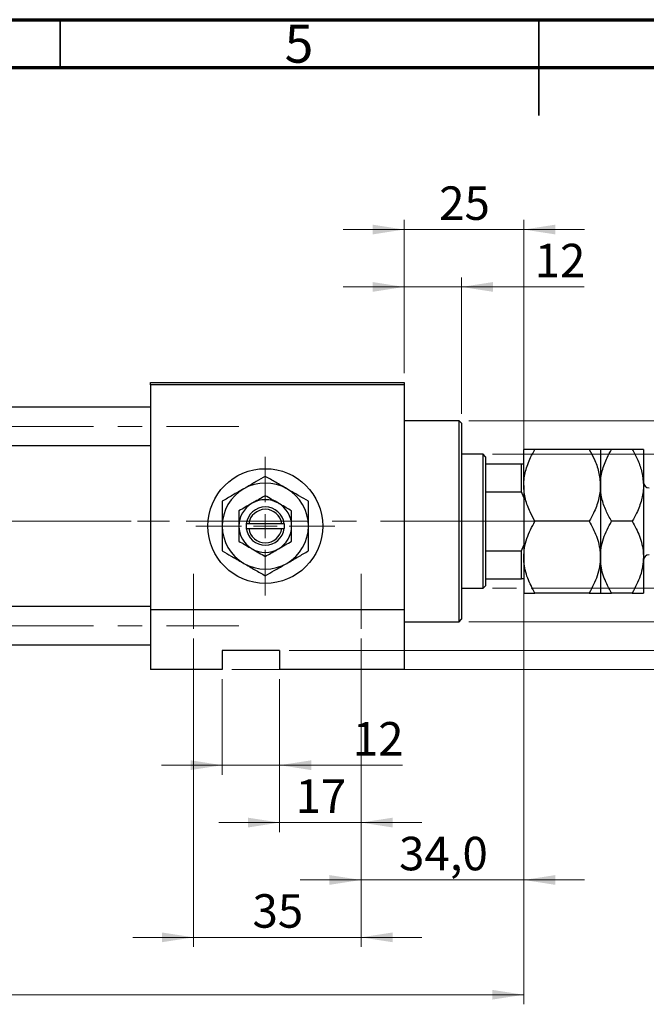
# Model space of a CAD drawing. Units: millimetres. Extents: x 15 to 417, y 5 to 292.
# Drawn here: x 161 to 226, y 189 to 292 of the extents above; entities that cross this region are included whole.
import ezdxf

# ---------------------------------------------------------------- set-up
doc = ezdxf.new("R2010")
doc.units = ezdxf.units.MM
doc.linetypes.add('CENTERX2', pattern=[20.32, 12.7, -2.54, 2.54, -2.54])
doc.styles.add('SLDTEXTSTYLE0', font='TXT', dxfattribs={"width": 0.75})
doc.dimstyles.new('SLDDIMSTYLE0', dxfattribs={"dimtxt": 3.5, "dimasz": 3.302, "dimexe": 0, "dimexo": 0.0625, "dimgap": 0.875, "dimtad": 1, "dimdec": 0, "dimlfac": 2, "dimrnd": 1e-09, "dimzin": 12, "dimdsep": 46, "dimtxsty": 'SLDTEXTSTYLE0', "dimsah": 1, "dimcen": 0.09, "dimadec": 0, "dimazin": 3, "dimtfac": 1, "dimtmove": 0, "dimatfit": 0, "dimfxl": 1, "dimfrac": 2, "dimtolj": 1, "dimtzin": 12, "dimarcsym": 0})
doc.dimstyles.new('SLDDIMSTYLE1', dxfattribs={"dimtxt": 3.5, "dimasz": 3.302, "dimexe": 0, "dimexo": 0.0625, "dimgap": 0.875, "dimtad": 1, "dimdec": 0, "dimlfac": 2, "dimrnd": 1e-09, "dimzin": 12, "dimdsep": 46, "dimtxsty": 'SLDTEXTSTYLE0', "dimsah": 1, "dimcen": 0.09, "dimadec": 0, "dimazin": 3, "dimtfac": 1, "dimtdec": 0, "dimtofl": 0, "dimtmove": 0, "dimatfit": 3, "dimfxl": 1, "dimfrac": 2, "dimtolj": 1, "dimtzin": 12, "dimarcsym": 0})
doc.dimstyles.new('SLDDIMSTYLE2', dxfattribs={"dimtxt": 3.5, "dimasz": 3.302, "dimexe": 0, "dimexo": 0.0625, "dimgap": 0.875, "dimtad": 1, "dimdec": 0, "dimlfac": 2, "dimrnd": 1e-09, "dimzin": 12, "dimdsep": 46, "dimtxsty": 'SLDTEXTSTYLE0', "dimsah": 1, "dimcen": 0.09, "dimadec": 0, "dimazin": 3, "dimtfac": 1, "dimtdec": 0, "dimtmove": 0, "dimatfit": 0, "dimfxl": 1, "dimfrac": 2, "dimtolj": 1, "dimtzin": 12, "dimarcsym": 0})
doc.dimstyles.new('SLDDIMSTYLE3', dxfattribs={"dimtxt": 3.5, "dimasz": 3.302, "dimexe": 0, "dimexo": 0.0625, "dimgap": 0.875, "dimtad": 1, "dimdec": 1, "dimlfac": 2, "dimrnd": 1e-09, "dimzin": 12, "dimdsep": 46, "dimtxsty": 'SLDTEXTSTYLE0', "dimsah": 1, "dimcen": 0.09, "dimadec": 0, "dimazin": 3, "dimtfac": 1, "dimtmove": 0, "dimatfit": 0, "dimfxl": 1, "dimfrac": 2, "dimtolj": 1, "dimtzin": 12, "dimarcsym": 0})

# ---------------------------------------------------------------- blocks, each defined once
blk = doc.blocks.new('_D_1')
at = {"color": 7, "linetype": 'Continuous', "lineweight": 0}
for p, q in [((213.44, 241.06), (213.44, 189.06)), ((61.94, 223.06), (61.94, 189.06)), ((61.94, 190.06), (213.44, 190.06))]:
    blk.add_line(p, q, dxfattribs=at)
at = {"color": 7, "linetype": 'Continuous', "lineweight": 18}
for points in [[(61.94, 190.06), (65.24, 189.55), (65.24, 190.57)], [(213.44, 190.06), (210.14, 190.57), (210.14, 189.55)]]:
    blk.add_solid(points, dxfattribs=at)
at = {"color": 7, "linetype": 'Continuous', "lineweight": 18, "insert": (133.81, 194.57), "char_height": 3.5, "attachment_point": 1, "style": 'SLDTEXTSTYLE0'}
blk.add_mtext('303', dxfattribs=at)
blk = doc.blocks.new('_D_2')
at = {"color": 7, "linetype": 'Continuous', "lineweight": 0}
for p, q in [((200.94, 255.06), (200.94, 271.06)), ((213.44, 246.56), (213.44, 271.06)), ((200.94, 270.06), (194.59, 270.06)), ((213.44, 270.06), (200.94, 270.06)), ((213.44, 270.06), (219.79, 270.06))]:
    blk.add_line(p, q, dxfattribs=at)
at = {"color": 7, "linetype": 'Continuous', "lineweight": 18}
for points in [[(200.94, 270.06), (197.64, 270.57), (197.64, 269.55)], [(213.44, 270.06), (216.74, 269.55), (216.74, 270.57)]]:
    blk.add_solid(points, dxfattribs=at)
at = {"color": 7, "linetype": 'Continuous', "lineweight": 18, "insert": (204.6, 274.57), "char_height": 3.5, "attachment_point": 1, "style": 'SLDTEXTSTYLE0'}
blk.add_mtext('25', dxfattribs=at)
blk = doc.blocks.new('_D_3')
at = {"color": 7, "linetype": 'Continuous', "lineweight": 0}
for p, q in [((181.94, 223.06), (181.94, 213.06)), ((187.94, 223.06), (187.94, 213.06)), ((181.94, 214.06), (175.59, 214.06)), ((181.94, 214.06), (187.94, 214.06)), ((187.94, 214.06), (200.76, 214.06))]:
    blk.add_line(p, q, dxfattribs=at)
at = {"color": 7, "linetype": 'Continuous', "lineweight": 18}
for points in [[(181.94, 214.06), (178.64, 214.57), (178.64, 213.55)], [(187.94, 214.06), (191.24, 213.55), (191.24, 214.57)]]:
    blk.add_solid(points, dxfattribs=at)
at = {"color": 7, "linetype": 'Continuous', "lineweight": 18, "insert": (195.58, 218.57), "char_height": 3.5, "attachment_point": 1, "style": 'SLDTEXTSTYLE0'}
blk.add_mtext('12', dxfattribs=at)
blk = doc.blocks.new('_D_4')
at = {"color": 7, "linetype": 'Continuous', "lineweight": 0}
for p, q in [((265.44, 226.06), (265.44, 232.41)), ((188.94, 226.06), (266.44, 226.06)), ((265.44, 224.06), (265.44, 226.06)), ((182.94, 224.06), (266.44, 224.06)), ((265.44, 224.06), (265.44, 209.95))]:
    blk.add_line(p, q, dxfattribs=at)
at = {"color": 7, "linetype": 'Continuous', "lineweight": 18}
for points in [[(265.44, 226.06), (265.95, 229.36), (264.93, 229.36)], [(265.44, 224.06), (264.93, 220.76), (265.95, 220.76)]]:
    blk.add_solid(points, dxfattribs=at)
at = {"color": 7, "linetype": 'Continuous', "lineweight": 18, "insert": (260.93, 209.95), "char_height": 3.5, "attachment_point": 1, "rotation": 90, "style": 'SLDTEXTSTYLE0'}
blk.add_mtext('4,0', dxfattribs=at)
blk = doc.blocks.new('_D_5')
at = {"color": 7, "linetype": 'Continuous', "lineweight": 0}
for p, q in [((265.44, 246.56), (265.44, 252.91)), ((210.19, 246.56), (266.44, 246.56)), ((265.44, 232.56), (265.44, 246.56)), ((210.19, 232.56), (212.68, 232.56)), ((214.2, 232.56), (266.44, 232.56)), ((265.44, 232.56), (265.44, 226.21))]:
    blk.add_line(p, q, dxfattribs=at)
at = {"color": 7, "linetype": 'Continuous', "lineweight": 18}
for points in [[(265.44, 246.56), (265.95, 249.86), (264.93, 249.86)], [(265.44, 232.56), (264.93, 229.26), (265.95, 229.26)]]:
    blk.add_solid(points, dxfattribs=at)
at = {"color": 7, "linetype": 'Continuous', "lineweight": 18, "char_height": 3.5, "attachment_point": 1, "rotation": 90, "style": 'SLDTEXTSTYLE0'}
for s, insert in [('28', (260.87, 239.61)), ('%%c', (260.93, 234.33))]:
    blk.add_mtext(s, dxfattribs=dict(at, insert=insert))
blk = doc.blocks.new('_D_6')
at = {"color": 7, "linetype": 'Continuous', "lineweight": 0}
for p, q in [((196.44, 227.31), (196.44, 207.06)), ((187.94, 223.06), (187.94, 207.06)), ((187.94, 208.06), (181.59, 208.06)), ((196.44, 208.06), (187.94, 208.06)), ((196.44, 208.06), (202.79, 208.06))]:
    blk.add_line(p, q, dxfattribs=at)
at = {"color": 7, "linetype": 'Continuous', "lineweight": 18}
for points in [[(187.94, 208.06), (184.64, 208.57), (184.64, 207.55)], [(196.44, 208.06), (199.74, 207.55), (199.74, 208.57)]]:
    blk.add_solid(points, dxfattribs=at)
at = {"color": 7, "linetype": 'Continuous', "lineweight": 18, "insert": (189.6, 212.57), "char_height": 3.5, "attachment_point": 1, "style": 'SLDTEXTSTYLE0'}
blk.add_mtext('17', dxfattribs=at)
blk = doc.blocks.new('_D_7')
at = {"color": 7, "linetype": 'Continuous', "lineweight": 0}
for p, q in [((213.44, 241.06), (213.44, 201.06)), ((196.44, 227.31), (196.44, 201.06)), ((196.44, 202.06), (190.09, 202.06)), ((196.44, 202.06), (213.44, 202.06)), ((213.44, 202.06), (219.79, 202.06))]:
    blk.add_line(p, q, dxfattribs=at)
at = {"color": 7, "linetype": 'Continuous', "lineweight": 18}
for points in [[(196.44, 202.06), (193.14, 202.57), (193.14, 201.55)], [(213.44, 202.06), (216.74, 201.55), (216.74, 202.57)]]:
    blk.add_solid(points, dxfattribs=at)
at = {"color": 7, "linetype": 'Continuous', "lineweight": 18, "insert": (200.41, 206.57), "char_height": 3.5, "attachment_point": 1, "style": 'SLDTEXTSTYLE0'}
blk.add_mtext('34,0', dxfattribs=at)
blk = doc.blocks.new('_D_8')
at = {"color": 7, "linetype": 'Continuous', "lineweight": 0}
for p, q in [((178.94, 227.31), (178.94, 195.06)), ((196.44, 227.31), (196.44, 195.06)), ((178.94, 196.06), (172.59, 196.06)), ((178.94, 196.06), (196.44, 196.06)), ((196.44, 196.06), (202.79, 196.06))]:
    blk.add_line(p, q, dxfattribs=at)
at = {"color": 7, "linetype": 'Continuous', "lineweight": 18}
for points in [[(178.94, 196.06), (175.64, 196.57), (175.64, 195.55)], [(196.44, 196.06), (199.74, 195.55), (199.74, 196.57)]]:
    blk.add_solid(points, dxfattribs=at)
at = {"color": 7, "linetype": 'Continuous', "lineweight": 18, "insert": (185.1, 200.57), "char_height": 3.5, "attachment_point": 1, "style": 'SLDTEXTSTYLE0'}
blk.add_mtext('35', dxfattribs=at)
blk = doc.blocks.new('_D_9')
at = {"color": 7, "linetype": 'Continuous', "lineweight": 0}
for p, q in [((200.94, 255.06), (200.94, 265.06)), ((206.94, 250.81), (206.94, 265.06)), ((200.94, 264.06), (194.59, 264.06)), ((206.94, 264.06), (200.94, 264.06)), ((206.94, 264.06), (219.76, 264.06))]:
    blk.add_line(p, q, dxfattribs=at)
at = {"color": 7, "linetype": 'Continuous', "lineweight": 18}
for points in [[(200.94, 264.06), (197.64, 264.57), (197.64, 263.55)], [(206.94, 264.06), (210.24, 263.55), (210.24, 264.57)]]:
    blk.add_solid(points, dxfattribs=at)
at = {"color": 7, "linetype": 'Continuous', "lineweight": 18, "insert": (214.58, 268.57), "char_height": 3.5, "attachment_point": 1, "style": 'SLDTEXTSTYLE0'}
blk.add_mtext('12', dxfattribs=at)
blk = doc.blocks.new('_D_10')
at = {"color": 7, "linetype": 'Continuous', "lineweight": 0}
for p, q in [((277.44, 250.06), (277.44, 256.41)), ((207.69, 250.06), (278.44, 250.06)), ((277.44, 250.06), (277.44, 229.06)), ((207.69, 229.06), (278.44, 229.06)), ((277.44, 229.06), (277.44, 222.71))]:
    blk.add_line(p, q, dxfattribs=at)
at = {"color": 7, "linetype": 'Continuous', "lineweight": 18}
for points in [[(277.44, 250.06), (277.95, 253.36), (276.93, 253.36)], [(277.44, 229.06), (276.93, 225.76), (277.95, 225.76)]]:
    blk.add_solid(points, dxfattribs=at)
at = {"color": 7, "linetype": 'Continuous', "lineweight": 18, "char_height": 3.5, "attachment_point": 1, "rotation": 90, "style": 'SLDTEXTSTYLE0'}
for s, insert in [('f9', (272.87, 243.43)), ('42', (272.87, 236.94)), ('%%c', (272.93, 231.66))]:
    blk.add_mtext(s, dxfattribs=dict(at, insert=insert))
blk = doc.blocks.new('SW_CENTERMARKSYMBOL_1')
at = {"color": 0, "linetype": 'Continuous', "lineweight": 18}
for p, q in [((0, 2.5), (0, 7.25)), ((0, 0), (0, 1.25)), ((-2.5, 0), (-7.25, 0)), ((0, 0), (-1.25, 0)), ((0, 0), (0, -1.25)), ((0, 0), (1.25, 0)), ((2.5, 0), (7.25, 0)), ((0, -2.5), (0, -7.25))]:
    blk.add_line(p, q, dxfattribs=at)

msp = doc.modelspace()

# ---------------------------------------------------------------- linework, layer by layer
at = {"color": 7, "linetype": 'Continuous', "lineweight": 70}
for p, q in [((15, 292), (415, 292)), ((20, 287), (410, 287))]:
    msp.add_line(p, q, dxfattribs=at)
at = {"color": 7, "linetype": 'Continuous', "lineweight": 35}
for p, q in [((165, 287), (165, 292)), ((215, 292), (215, 282)), ((215, 287), (215, 292))]:
    msp.add_line(p, q, dxfattribs=at)
at = {"color": 7, "linetype": 'Continuous', "lineweight": 25}
for p, q in [((174.44, 254.06), (200.94, 254.06)), ((174.44, 253.81), (174.44, 254.06)), ((200.94, 253.81), (174.44, 253.81)), ((174.44, 253.81), (174.44, 230.31)), ((200.94, 254.06), (200.94, 253.81)), ((200.94, 253.81), (200.94, 230.31)), ((174.44, 251.485), (80.44, 251.485)), ((206.69, 250.06), (200.94, 250.06)), ((206.94, 249.81), (206.69, 250.06)), ((206.69, 239.56), (206.69, 250.06)), ((206.94, 249.81), (206.94, 239.56)), ((80.44, 247.485), (174.44, 247.485)), ((213.44, 243.31), (213.44, 247.06)), ((220.2797, 247.06), (214.6003, 247.06)), ((221.44, 247.06), (221.44, 243.31)), ((224.7797, 247.06), (222.6003, 247.06)), ((225.94, 247.06), (225.94, 243.31)), ((209.19, 246.56), (206.94, 246.56)), ((209.44, 246.31), (209.19, 246.56)), ((209.19, 239.56), (209.19, 246.56)), ((209.44, 246.31), (209.44, 245.56)), ((209.44, 245.56), (209.44, 242.6523)), ((209.44, 245.56), (213.19, 245.56)), ((213.19, 242.6523), (213.19, 245.56)), ((213.19, 245.56), (213.44, 245.56)), ((213.44, 243.31), (213.44, 235.81)), ((221.44, 243.31), (221.44, 235.81)), ((225.94, 243.31), (225.94, 235.81)), ((209.44, 242.6523), (209.44, 236.4677)), ((209.44, 242.6523), (213.19, 242.6523)), ((213.44, 242.06), (213.19, 242.6523)), ((184.44, 239.31), (184.44, 238.81)), ((184.4557, 239.31), (184.44, 239.31)), ((184.7079, 239.31), (184.4557, 239.31)), ((188.1721, 239.31), (184.7079, 239.31)), ((188.4243, 239.31), (188.1721, 239.31)), ((188.44, 239.31), (188.4243, 239.31)), ((188.44, 238.81), (188.44, 239.31)), ((206.69, 229.06), (206.69, 239.56)), ((206.94, 239.56), (206.94, 229.31)), ((209.19, 232.56), (209.19, 239.56)), ((220.2797, 239.56), (214.6003, 239.56)), ((224.7797, 239.56), (222.6003, 239.56)), ((184.44, 238.81), (184.4557, 238.81)), ((184.4557, 238.81), (184.7079, 238.81)), ((184.7079, 238.81), (188.1721, 238.81)), ((188.1721, 238.81), (188.4243, 238.81)), ((188.4243, 238.81), (188.44, 238.81)), ((213.19, 236.4677), (213.44, 237.06)), ((209.44, 236.4677), (209.44, 233.56)), ((209.44, 236.4677), (213.19, 236.4677)), ((213.19, 233.56), (213.19, 236.4677)), ((213.44, 235.81), (213.44, 232.06)), ((221.44, 235.81), (221.44, 232.06)), ((225.94, 235.81), (225.94, 232.06)), ((209.19, 232.56), (209.44, 232.81)), ((209.44, 233.56), (209.44, 232.81)), ((209.44, 233.56), (213.19, 233.56)), ((213.44, 233.56), (213.19, 233.56)), ((206.94, 232.56), (209.19, 232.56)), ((220.2797, 232.06), (214.6003, 232.06)), ((224.7797, 232.06), (222.6003, 232.06)), ((174.44, 230.635), (80.44, 230.635)), ((174.44, 230.31), (174.44, 224.06)), ((200.94, 230.31), (174.44, 230.31)), ((200.94, 230.31), (200.94, 224.06)), ((200.94, 229.06), (206.69, 229.06)), ((206.69, 229.06), (206.94, 229.31)), ((80.44, 226.635), (174.44, 226.635)), ((181.94, 226.06), (181.94, 224.06)), ((187.94, 226.06), (181.94, 226.06)), ((187.94, 226.06), (187.94, 224.06)), ((181.94, 224.06), (174.44, 224.06)), ((200.94, 224.06), (187.94, 224.06))]:
    msp.add_line(p, q, dxfattribs=at)
at = {"color": 7, "linetype": 'CENTERX2', "lineweight": 18}
for p, q in [((54.19, 249.485), (183.69, 249.485)), ((78.44, 239.56), (176.44, 239.56)), ((211.19, 239.56), (97.44, 239.56)), ((207.19, 239.56), (211.44, 239.56)), ((207.44, 239.56), (215.19, 239.56)), ((178.94, 234.06), (178.94, 228.31)), ((196.44, 228.31), (196.44, 234.06)), ((54.19, 228.635), (183.69, 228.635))]:
    msp.add_line(p, q, dxfattribs=at)
at = {"color": 7, "linetype": 'Continuous', "lineweight": 25}
msp.add_circle((186.44, 239.06), 6, dxfattribs=at)
for centre, radius, start, end in [((186.44, 239.06), 4.5, 120, 180), ((186.44, 239.06), 4.5, 60, 120), ((186.44, 239.06), 4.5, 0, 60), ((226.54, 243.66), 0.6, 180, 270), ((186.44, 239.06), 2.75, 120, 180), ((186.44, 239.06), 2, 7.180756, 172.819244), ((186.44, 239.06), 2.75, 60, 120), ((186.44, 239.06), 2.75, 0, 60), ((186.44, 239.06), 1.75, 8.213211, 171.786789), ((186.44, 239.06), 4.5, 180, 240), ((186.44, 239.06), 2.75, 180, 240), ((186.44, 239.06), 2.75, 300, 0), ((186.44, 239.06), 4.5, 300, 0), ((186.44, 239.06), 2, 187.180756, 352.819244), ((186.44, 239.06), 1.75, 188.213211, 351.786789), ((186.44, 239.06), 2.75, 240, 300), ((226.54, 235.46), 0.6, 90, 180), ((186.44, 239.06), 4.5, 240, 300)]:
    msp.add_arc(centre, radius, start, end, dxfattribs=at)
for points, knots in [([(213.44, 243.31), (213.4401, 243.3306), (213.4418, 243.828), (213.5859, 244.8221), (214.0456, 246.0498), (214.446, 246.779), (214.6003, 247.06)], [0, 0, 0, 0, 0.01577176, 0.38130248, 0.76155042, 1, 1, 1, 1]), ([(214.6003, 247.06), (214.46, 247.06), (214.1787, 247.06), (213.8362, 247.06), (213.5793, 247.06), (213.4554, 247.06), (213.444, 247.06), (213.44, 247.06)], [0, 0, 0, 0, 0.21551751, 0.43222728, 0.65445923, 0.87969045, 1, 1, 1, 1]), ([(220.2797, 247.06), (220.4551, 246.7368), (220.8591, 245.9921), (221.3294, 244.7403), (221.4027, 243.7919), (221.44, 243.31)], [0, 0, 0, 0, 0.273851888, 0.63099265, 1, 1, 1, 1]), ([(221.44, 247.06), (221.423, 247.06), (221.3886, 247.06), (221.0539, 247.06), (220.5876, 247.06), (220.2797, 247.06)], [0, 0, 0, 0, 0.24970711, 0.50462517, 1, 1, 1, 1]), ([(221.44, 243.31), (221.4404, 243.3556), (221.4443, 243.8656), (221.5988, 244.8566), (222.0509, 246.0595), (222.4451, 246.7775), (222.6003, 247.06)], [0, 0, 0, 0, 0.03496204, 0.39092983, 0.7602862, 1, 1, 1, 1]), ([(222.6003, 247.06), (222.3292, 247.06), (221.7779, 247.06), (221.4639, 247.06), (221.4442, 247.06), (221.44, 247.06)], [0, 0, 0, 0, 0.43238631, 0.87955659, 1, 1, 1, 1]), ([(224.7797, 247.06), (224.9785, 246.6909), (225.3929, 245.9214), (225.841, 244.6642), (225.9067, 243.766), (225.94, 243.31)], [0, 0, 0, 0, 0.31218306, 0.65087131, 1, 1, 1, 1]), ([(225.94, 247.06), (225.923, 247.06), (225.8886, 247.06), (225.5539, 247.06), (225.0876, 247.06), (224.7797, 247.06)], [0, 0, 0, 0, 0.24970711, 0.50462517, 1, 1, 1, 1]), ([(186.44, 244.2562), (186.1319, 244.0783), (185.5052, 243.7165), (184.7283, 243.2679), (184.2842, 243.0115), (184.19, 242.9571)], [0, 0, 0, 0, 0.43238486, 0.87955351, 1, 1, 1, 1]), ([(188.69, 242.9571), (188.2941, 243.1857), (187.5087, 243.6391), (186.7943, 244.0516), (186.44, 244.2562)], [0, 0, 0, 0, 0.50399972, 1, 1, 1, 1]), ([(184.19, 242.9571), (183.7941, 242.7286), (183.0087, 242.2751), (182.2943, 241.8626), (181.94, 241.6581)], [0, 0, 0, 0, 0.50399972, 1, 1, 1, 1]), ([(190.94, 241.6581), (190.6319, 241.8359), (190.0052, 242.1978), (189.2283, 242.6463), (188.7842, 242.9027), (188.69, 242.9571)], [0, 0, 0, 0, 0.43238486, 0.87955351, 1, 1, 1, 1]), ([(214.6003, 239.56), (214.4236, 239.8831), (214.132, 240.4165), (213.8166, 241.1947), (213.6078, 241.8776), (213.4673, 242.5852), (213.4491, 243.0675), (213.44, 243.31)], [0, 0, 0, 0, 0.27362803, 0.45164709, 0.63076787, 0.81435886, 1, 1, 1, 1]), ([(221.44, 243.31), (221.4399, 243.2894), (221.4382, 242.792), (221.2941, 241.7979), (220.8344, 240.5702), (220.434, 239.841), (220.2797, 239.56)], [0, 0, 0, 0, 0.01577176, 0.38130248, 0.76155042, 1, 1, 1, 1]), ([(222.6003, 239.56), (222.4015, 239.9291), (221.9871, 240.6986), (221.539, 241.9558), (221.4733, 242.854), (221.44, 243.31)], [0, 0, 0, 0, 0.31218306, 0.65087131, 1, 1, 1, 1]), ([(225.94, 243.31), (225.9396, 243.2644), (225.9357, 242.7544), (225.7812, 241.7634), (225.3291, 240.5605), (224.9349, 239.8425), (224.7797, 239.56)], [0, 0, 0, 0, 0.034962036, 0.390929831, 0.760286195, 1, 1, 1, 1]), ([(186.44, 242.2354), (186.2517, 242.1267), (185.8688, 241.9056), (185.394, 241.6315), (185.1226, 241.4748), (185.065, 241.4416)], [0, 0, 0, 0, 0.432382563, 0.879548611, 1, 1, 1, 1]), ([(187.815, 241.4416), (187.5731, 241.5812), (187.0931, 241.8584), (186.6565, 242.1104), (186.44, 242.2354)], [0, 0, 0, 0, 0.50399587, 1, 1, 1, 1]), ([(181.94, 241.6581), (181.94, 241.4202), (181.94, 240.8967), (181.94, 240.0278), (181.94, 239.386), (181.94, 239.06)], [0, 0, 0, 0, 0.29070237, 0.63973585, 1, 1, 1, 1]), ([(185.065, 241.4416), (184.8231, 241.3019), (184.3431, 241.0248), (183.9065, 240.7727), (183.69, 240.6477)], [0, 0, 0, 0, 0.50399587, 1, 1, 1, 1]), ([(189.19, 240.6477), (189.0017, 240.7564), (188.6188, 240.9775), (188.144, 241.2516), (187.8726, 241.4083), (187.815, 241.4416)], [0, 0, 0, 0, 0.43238256, 0.87954861, 1, 1, 1, 1]), ([(190.94, 239.06), (190.94, 239.0816), (190.94, 239.4296), (190.94, 240.1168), (190.94, 240.9602), (190.94, 241.4623), (190.94, 241.6581)], [0, 0, 0, 0, 0.023868691, 0.385031831, 0.760305855, 1, 1, 1, 1]), ([(183.69, 240.6477), (183.69, 240.4966), (183.69, 239.9984), (183.69, 239.4453), (183.69, 239.06)], [0, 0, 0, 0, 0.30335109, 1, 1, 1, 1]), ([(189.19, 239.06), (189.19, 239.0765), (189.19, 239.4945), (189.19, 240.0464), (189.19, 240.5282), (189.19, 240.6477)], [0, 0, 0, 0, 0.02993385, 0.75932215, 1, 1, 1, 1]), ([(181.94, 239.06), (181.94, 239.0384), (181.94, 238.6904), (181.94, 238.0032), (181.94, 237.1598), (181.94, 236.6577), (181.94, 236.4619)], [0, 0, 0, 0, 0.023868691, 0.385031831, 0.760305855, 1, 1, 1, 1]), ([(183.69, 239.06), (183.69, 239.0435), (183.69, 238.6255), (183.69, 238.0736), (183.69, 237.5918), (183.69, 237.4723)], [0, 0, 0, 0, 0.029933848, 0.759322152, 1, 1, 1, 1]), ([(189.19, 237.4723), (189.19, 237.6234), (189.19, 238.1216), (189.19, 238.6747), (189.19, 239.06)], [0, 0, 0, 0, 0.303351092, 1, 1, 1, 1]), ([(190.94, 236.4619), (190.94, 236.6998), (190.94, 237.2233), (190.94, 238.0922), (190.94, 238.734), (190.94, 239.06)], [0, 0, 0, 0, 0.29070237, 0.63973585, 1, 1, 1, 1]), ([(213.44, 235.81), (213.457, 236.1359), (213.4914, 236.7945), (213.8261, 238.0747), (214.2924, 238.9693), (214.6003, 239.56)], [0, 0, 0, 0, 0.24970711, 0.50462517, 1, 1, 1, 1]), ([(220.2797, 239.56), (220.5508, 239.0465), (221.1021, 238.0021), (221.4161, 236.7072), (221.4358, 235.967), (221.44, 235.81)], [0, 0, 0, 0, 0.432386306, 0.879556589, 1, 1, 1, 1]), ([(221.44, 235.81), (221.457, 236.1359), (221.4914, 236.7945), (221.8261, 238.0747), (222.2924, 238.9693), (222.6003, 239.56)], [0, 0, 0, 0, 0.24970711, 0.50462517, 1, 1, 1, 1]), ([(224.7797, 239.56), (225.0508, 239.0465), (225.6021, 238.0021), (225.9161, 236.7072), (225.9358, 235.967), (225.94, 235.81)], [0, 0, 0, 0, 0.432386306, 0.879556589, 1, 1, 1, 1]), ([(183.69, 237.4723), (183.8783, 237.3636), (184.2612, 237.1425), (184.736, 236.8684), (185.0074, 236.7117), (185.065, 236.6784)], [0, 0, 0, 0, 0.43238256, 0.87954861, 1, 1, 1, 1]), ([(187.815, 236.6784), (188.0569, 236.8181), (188.5369, 237.0952), (188.9735, 237.3473), (189.19, 237.4723)], [0, 0, 0, 0, 0.50399587, 1, 1, 1, 1]), ([(181.94, 236.4619), (182.2481, 236.2841), (182.8748, 235.9222), (183.6517, 235.4737), (184.0958, 235.2173), (184.19, 235.1629)], [0, 0, 0, 0, 0.43238486, 0.87955351, 1, 1, 1, 1]), ([(185.065, 236.6784), (185.3069, 236.5388), (185.7869, 236.2616), (186.2235, 236.0096), (186.44, 235.8846)], [0, 0, 0, 0, 0.503995873, 1, 1, 1, 1]), ([(186.44, 235.8846), (186.6283, 235.9933), (187.0112, 236.2144), (187.486, 236.4885), (187.7574, 236.6452), (187.815, 236.6784)], [0, 0, 0, 0, 0.432382563, 0.879548611, 1, 1, 1, 1]), ([(188.69, 235.1629), (189.0859, 235.3914), (189.8713, 235.8449), (190.5857, 236.2574), (190.94, 236.4619)], [0, 0, 0, 0, 0.50399972, 1, 1, 1, 1]), ([(214.6003, 232.06), (214.3292, 232.5735), (213.7779, 233.6179), (213.4639, 234.9128), (213.4442, 235.653), (213.44, 235.81)], [0, 0, 0, 0, 0.432386306, 0.879556589, 1, 1, 1, 1]), ([(221.44, 235.81), (221.423, 235.4841), (221.3886, 234.8255), (221.0539, 233.5453), (220.5876, 232.6507), (220.2797, 232.06)], [0, 0, 0, 0, 0.24970711, 0.50462517, 1, 1, 1, 1]), ([(222.6003, 232.06), (222.3292, 232.5735), (221.7779, 233.6179), (221.4639, 234.9128), (221.4442, 235.653), (221.44, 235.81)], [0, 0, 0, 0, 0.432386306, 0.879556589, 1, 1, 1, 1]), ([(225.94, 235.81), (225.923, 235.4841), (225.8886, 234.8255), (225.5539, 233.5453), (225.0876, 232.6507), (224.7797, 232.06)], [0, 0, 0, 0, 0.24970711, 0.50462517, 1, 1, 1, 1]), ([(184.19, 235.1629), (184.5859, 234.9343), (185.3713, 234.4809), (186.0857, 234.0684), (186.44, 233.8638)], [0, 0, 0, 0, 0.50399972, 1, 1, 1, 1]), ([(186.44, 233.8638), (186.7481, 234.0417), (187.3748, 234.4035), (188.1517, 234.8521), (188.5958, 235.1085), (188.69, 235.1629)], [0, 0, 0, 0, 0.43238486, 0.87955351, 1, 1, 1, 1]), ([(213.44, 232.06), (213.457, 232.06), (213.4914, 232.06), (213.8261, 232.06), (214.2924, 232.06), (214.6003, 232.06)], [0, 0, 0, 0, 0.24970711, 0.50462517, 1, 1, 1, 1]), ([(220.2797, 232.06), (220.5508, 232.06), (221.1021, 232.06), (221.4161, 232.06), (221.4358, 232.06), (221.44, 232.06)], [0, 0, 0, 0, 0.432386306, 0.879556589, 1, 1, 1, 1]), ([(221.44, 232.06), (221.457, 232.06), (221.4914, 232.06), (221.8261, 232.06), (222.2924, 232.06), (222.6003, 232.06)], [0, 0, 0, 0, 0.24970711, 0.50462517, 1, 1, 1, 1]), ([(224.7797, 232.06), (225.0508, 232.06), (225.6021, 232.06), (225.9161, 232.06), (225.9358, 232.06), (225.94, 232.06)], [0, 0, 0, 0, 0.432386306, 0.879556589, 1, 1, 1, 1])]:
    msp.add_open_spline(points, degree=3, knots=knots, dxfattribs=at)

# ---------------------------------------------------------------- block references
at = {"color": 7, "linetype": 'Continuous', "lineweight": 0}
msp.add_blockref('SW_CENTERMARKSYMBOL_1', (186.44, 239.06), dxfattribs=at)

# ---------------------------------------------------------------- texts
at = {"color": 7, "linetype": 'Continuous', "lineweight": 0, "insert": (189.96, 291.4739), "char_height": 3.9688, "attachment_point": 2, "style": 'SLDTEXTSTYLE0'}
msp.add_mtext('5', dxfattribs=at)

# ---------------------------------------------------------------- dimensions: what is measured, and where the dimension line sits
at = {"color": 7, "linetype": 'Continuous', "lineweight": 18}
for base, p1, p2, dimstyle, picture, middle in [((200.94, 270.06), (213.44, 245.56), (200.94, 254.06), 'SLDDIMSTYLE2', '_D_2', (207.19, 270.06)), ((200.94, 264.06), (206.94, 249.81), (200.94, 254.06), 'SLDDIMSTYLE0', '_D_9', (217.1692, 264.06)), ((213.44, 190.06), (61.94, 224.06), (213.44, 242.06), 'SLDDIMSTYLE1', '_D_1', (137.69, 190.06)), ((213.44, 202.06), (196.44, 228.31), (213.44, 242.06), 'SLDDIMSTYLE3', '_D_7', (204.94, 202.06)), ((196.44, 196.06), (178.94, 228.31), (196.44, 228.31), 'SLDDIMSTYLE2', '_D_8', (187.69, 196.06)), ((187.94, 208.06), (196.44, 228.31), (187.94, 224.06), 'SLDDIMSTYLE0', '_D_6', (192.19, 208.06)), ((187.94, 214.06), (181.94, 224.06), (187.94, 224.06), 'SLDDIMSTYLE2', '_D_3', (198.1692, 214.06))]:
    dim = msp.add_linear_dim(base=base, p1=p1, p2=p2, dimstyle=dimstyle, dxfattribs=at)
    dim.commit()
    dim.dimension.update_dxf_attribs({"geometry": picture, "text_midpoint": middle, "dimtype": 160})
for base, p1, p2, text, picture, middle in [((277.44, 229.06), (206.69, 250.06), (206.69, 229.06), '%%c<> f9', '_D_10', (277.44, 239.56)), ((265.44, 246.56), (209.19, 232.56), (209.19, 246.56), '%%c<>', '_D_5', (265.44, 239.56))]:
    dim = msp.add_linear_dim(base=base, p1=p1, p2=p2, angle=90, text=text, dimstyle='SLDDIMSTYLE2', dxfattribs=at)
    dim.commit()
    dim.dimension.update_dxf_attribs({"geometry": picture, "text_midpoint": middle, "dimtype": 160})
dim = msp.add_linear_dim(base=(265.44, 226.06), p1=(181.94, 224.06), p2=(187.94, 226.06), angle=90, dimstyle='SLDDIMSTYLE3', dxfattribs=at)
dim.commit()
dim.dimension.update_dxf_attribs({"geometry": '_D_4', "text_midpoint": (265.44, 213.1843), "dimtype": 160})

doc.saveas('drawing.dxf')
